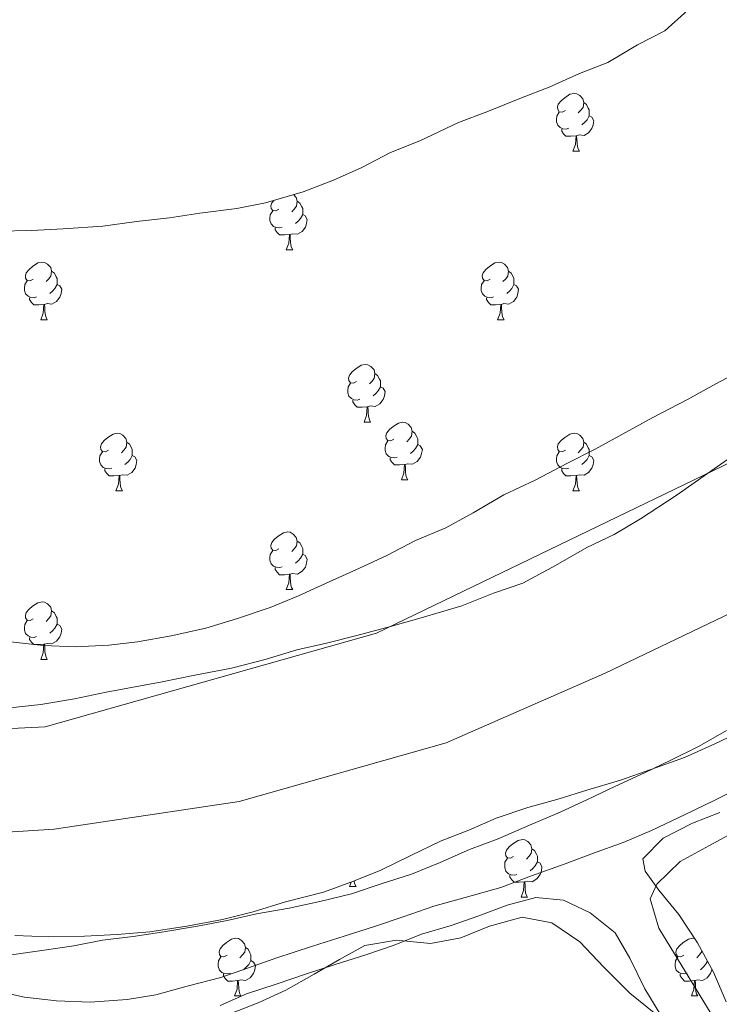
# Model space of a CAD drawing. Units: metres. Extents: x 634264 to 638777, y 4708515 to 4711572.
# Drawn here: x 637353 to 637474, y 4710574 to 4710745 of the extents above; entities that cross this region are included whole.
import ezdxf

# ---------------------------------------------------------------- set-up
doc = ezdxf.new("R2010")
doc.units = ezdxf.units.M
doc.header["$MEASUREMENT"] = 0
doc.linetypes.add('TRAZOSX2', pattern=[1.5, 1, -0.5])
for name, color, linetype, lineweight in [('Level 1', 19, 'Continuous', 0), ('Level 11', 142, 'TRAZOSX2', 13), ('Level 35', 92, 'Continuous', 0), ('Level 36', 92, 'Continuous', 0), ('Level 5', 36, 'Continuous', 0), ('Level 51', 144, 'Continuous', 13)]:
    doc.layers.add(name, color=color, linetype=linetype, lineweight=lineweight)

msp = doc.modelspace()

# ---------------------------------------------------------------- linework, layer by layer
at = {"layer": 'Level 1', "color": 19, "linetype": 'Continuous', "lineweight": 0, "ltscale": 0.5}
msp.add_polyline3d([(637617.43, 4710732.08, 382.17), (637564.81, 4710691.95, 382.13), (637508.14, 4710657.34, 382.09), (637454.58, 4710631.7, 382.11), (637426.97, 4710619.56, 382.14), (637391.04, 4710609.42, 382.16), (637358.95, 4710604.57, 382.22), (637335.44, 4710603.08, 382.22), (637300.79, 4710605.18, 382.28), (637271.79, 4710610.83, 382.11), (637233.99, 4710623.56, 382.05), (637190.55, 4710644.7, 381.93), (637144.24, 4710669.61, 381.84), (637082.15, 4710700.68, 381.84), (637030.86, 4710732.23, 381.58), (636982.5, 4710770.2, 381.6), (636933.91, 4710813, 381.83), (636902.22, 4710844.44, 381.82)], dxfattribs=at)
at = {"layer": 'Level 11', "color": 142, "linetype": 'Continuous', "lineweight": 13}
for points in [[(637587.42, 4710736.81, 382.68), (637583.75, 4710733.37, 382.68), (637578.83, 4710729.55, 382.68), (637574.98, 4710726.28, 382.68), (637570.41, 4710723.36, 382.68), (637566.01, 4710720.61, 382.68), (637561.08, 4710718.03, 382.68), (637556.15, 4710715.1, 382.68), (637551.41, 4710711.64, 382.68), (637547.02, 4710708.72, 382.68), (637541.75, 4710704.89, 382.68), (637537.72, 4710701.8, 382.68), (637533.33, 4710698.52, 382.68), (637529.11, 4710695.78, 382.68), (637524.36, 4710692.67, 382.68), (637519.44, 4710689.74, 382.68), (637514.85, 4710687.52, 382.68), (637510.1, 4710684.6, 382.68), (637414.89, 4710638.64, 382.68), (637357.39, 4710622.34, 382.68), (637300.9, 4710619.56, 382.68)], [(637351.54, 4710582.74, 381.69), (637357.22, 4710583.55, 381.69), (637362.36, 4710584.35, 381.69), (637367.32, 4710585.33, 381.69), (637372.64, 4710585.96, 381.69), (637377.96, 4710586.76, 381.69), (637383.82, 4710587.75, 381.69), (637388.95, 4710588.73, 381.69), (637394.09, 4710589.89, 381.69), (637399.76, 4710590.88, 381.69), (637405.08, 4710592.04, 381.69), (637410.57, 4710593.38, 381.69), (637415.69, 4710595.07, 381.69), (637421, 4710596.77, 381.69), (637425.94, 4710598.81, 381.69), (637431.06, 4710601.03, 381.69), (637436, 4710602.9, 381.69), (637441.47, 4710605.31, 381.69), (637446.77, 4710607.53, 381.69), (637451.53, 4710609.75, 381.69), (637456.29, 4710611.97, 381.69), (637461.41, 4710614.37, 381.69), (637465.99, 4710616.58, 381.69), (637470.93, 4710618.98, 381.69), (637475.68, 4710621.73, 381.69)]]:
    msp.add_polyline3d(points, dxfattribs=at)
at = {"layer": 'Level 35', "color": 92, "linetype": 'Continuous', "lineweight": 0, "ltscale": 0.5}
for points in [[(637395.6, 4710713.35, 396.59), (637402.15, 4710715.24, 396.59), (637407.44, 4710717.29, 396.59), (637412.38, 4710719.51, 396.59), (637417.32, 4710722.09, 396.59), (637422.44, 4710724.13, 396.59), (637429.14, 4710727.27, 396.59), (637434.08, 4710729.14, 396.59), (637440.09, 4710731.56, 396.24), (637444.86, 4710733.42, 396.24), (637450.15, 4710735.82, 396.24), (637455.09, 4710737.69, 395.89), (637460.19, 4710740.8, 395.54), (637464.95, 4710743.2, 395.2), (637468.98, 4710746.83, 394.5)], [(637349.1, 4710708.44, 396.59), (637354.97, 4710708.54, 396.59), (637360.47, 4710708.82, 396.59), (637367.4, 4710709.29, 396.59), (637373.25, 4710710.11, 396.59), (637378.93, 4710710.74, 396.59), (637384.25, 4710711.55, 396.59), (637390.64, 4710712.37, 396.59), (637395.6, 4710713.35, 396.59)], [(637478.33, 4710670.53, 396.93), (637472.35, 4710666.34, 396.93), (637466.91, 4710662.51, 396.93), (637460.76, 4710658.49, 396.93), (637456.18, 4710655.74, 396.93), (637451.42, 4710653.52, 396.93), (637445.96, 4710650.4, 396.93), (637440.33, 4710647.28, 396.93), (637435.2, 4710645.59, 396.93), (637429.73, 4710643.36, 396.93), (637422.65, 4710641.28, 396.93), (637417.35, 4710639.76, 396.93), (637411.5, 4710638.24, 396.93), (637406.19, 4710636.9, 396.93), (637401.06, 4710635.74, 396.93), (637395.57, 4710634.04, 396.93), (637389.73, 4710632.52, 396.93), (637383.35, 4710631.34, 396.93), (637377.68, 4710630.17, 396.93), (637367.94, 4710628.4, 396.93), (637362.44, 4710627.24, 396.93), (637356.59, 4710626.24, 396.93), (637350.74, 4710625.61, 396.93)], [(637393.46, 4710590.26, 390.44), (637399.12, 4710591.96, 390.44), (637405.67, 4710593.67, 390.44), (637410.44, 4710595.36, 390.44), (637415.56, 4710597.4, 390.44), (637420.85, 4710599.99, 390.44), (637426.14, 4710602.57, 390.44), (637430.91, 4710604.43, 390.44), (637435.67, 4710606.47, 390.44), (637441.15, 4710608.35, 390.44), (637446.64, 4710609.87, 390.44), (637451.41, 4710611.37, 390.44), (637457.25, 4710613.08, 390.44), (637462.55, 4710614.95, 390.44), (637468.38, 4710617.01, 390.44), (637473.67, 4710619.41, 390.44), (637479.49, 4710622.18, 390.44)], [(637474.52, 4710607.49, 391.07), (637469.76, 4710605.63, 391.07), (637464.65, 4710603.05, 390.73), (637461.15, 4710599.43, 390.73), (637461.55, 4710597.3, 390.73), (637463.92, 4710593.97, 390.38), (637467.37, 4710589.76, 390.38), (637470.66, 4710584.84, 390.38), (637473.41, 4710579.73, 390.38), (637475.64, 4710574.62, 390.38)], [(637352.1, 4710586.15, 390.44), (637357.98, 4710585.9, 390.44), (637364.2, 4710586.01, 390.44), (637369.88, 4710586.29, 390.44), (637375.56, 4710586.74, 390.44), (637381.95, 4710587.74, 390.44), (637388.15, 4710588.92, 390.44), (637393.46, 4710590.26, 390.44)], [(637463.41, 4710572.44, 389.69), (637458.9, 4710576.1, 389.69), (637454.37, 4710580.64, 389.69), (637450.21, 4710585.01, 389.69), (637445.35, 4710588.31, 389.69), (637440.17, 4710589.28, 389.69), (637434.51, 4710587.76, 389.69), (637429.57, 4710585.72, 389.69), (637424.25, 4710584.73, 389.69), (637418.37, 4710585.34, 389.69), (637412.88, 4710584.36, 389.69), (637408.47, 4710581.97, 389.69), (637404.07, 4710579.4, 389.69), (637399.14, 4710576.65, 389.69), (637394.38, 4710574.43, 389.69), (637388.55, 4710572.19, 389.69)]]:
    msp.add_polyline3d(points, dxfattribs=at)
at = {"layer": 'Level 36', "color": 92, "linetype": 'Continuous', "lineweight": 0}
for p, q in [((637448.99, 4710722.31, 0.01), (637450.12, 4710722.31, 0.01)), ((637399.24, 4710705.17, 0.01), (637400.37, 4710705.17, 0.01)), ((637356.61, 4710693.03, 0.01), (637357.73, 4710693.03, 0.01)), ((637435.93, 4710693.03, 0.01), (637437.06, 4710693.03, 0.01)), ((637412.74, 4710675.26, 0.01), (637413.87, 4710675.26, 0.01)), ((637419.22, 4710665.23, 0.01), (637420.34, 4710665.23, 0.01)), ((637369.66, 4710663.32, 0.01), (637370.79, 4710663.32, 0.01)), ((637448.99, 4710663.32, 0.01), (637450.12, 4710663.32, 0.01)), ((637399.24, 4710646.18, 0.01), (637400.37, 4710646.18, 0.01)), ((637356.61, 4710634.04, 0.01), (637357.73, 4710634.04, 0.01)), ((637410.23, 4710594.66, 0.01), (637410.5, 4710595.38, 0.01)), ((637410.23, 4710594.66, 0.01), (637411.35, 4710594.66, 0.01)), ((637440, 4710592.76, 0.01), (637441.12, 4710592.76, 0.01)), ((637390.25, 4710575.62, 0.01), (637391.37, 4710575.62, 0.01)), ((637469.58, 4710575.62, 0.01), (637470.7, 4710575.62, 0.01))]:
    msp.add_line(p, q, dxfattribs=at)
for points in [[(637447.69, 4710729.37, 0.01), (637447.16, 4710729.11, 0.01), (637446.63, 4710729.16, 0.01), (637446.37, 4710729.53, 0.01), (637446.31, 4710729.96, 0.01), (637446.47, 4710730.48, 0.01), (637446.95, 4710731.07, 0.01), (637447.59, 4710731.6, 0.01), (637448.49, 4710732.19, 0.01), (637449.23, 4710732.35, 0.01), (637449.66, 4710732.29, 0.01), (637450.19, 4710731.98, 0.01), (637450.72, 4710731.39, 0.01), (637450.88, 4710730.75, 0.01), (637450.77, 4710729.9, 0.01), (637450.34, 4710729.37, 0.01), (637449.92, 4710728.95, 0.01)], [(637450.88, 4710730.75, 0.01), (637451.35, 4710730.44, 0.01), (637451.67, 4710729.8, 0.01), (637451.83, 4710729.48, 0.01), (637451.83, 4710728.9, 0.01), (637451.83, 4710728.47, 0.01), (637451.46, 4710727.78, 0.01), (637451.04, 4710727.3, 0.01), (637450.56, 4710726.88, 0.01)], [(637448.28, 4710726.29, 0.01), (637447.85, 4710726.13, 0.01), (637447.27, 4710726.19, 0.01), (637446.79, 4710726.4, 0.01), (637446.37, 4710726.83, 0.01), (637446.15, 4710727.41, 0.01), (637446.15, 4710727.83, 0.01), (637446.21, 4710728.42, 0.01), (637446.63, 4710729.11, 0.01)], [(637451.83, 4710728.47, 0.01), (637452.28, 4710728.22, 0.01), (637452.63, 4710727.61, 0.01), (637452.52, 4710726.88, 0.01), (637452.31, 4710726.24, 0.01), (637451.72, 4710725.5, 0.01), (637450.93, 4710725.02, 0.01), (637450.08, 4710725.13, 0.01), (637449.65, 4710725, 0.01)], [(637449.54, 4710725, 0.01), (637448.65, 4710724.91, 0.01), (637447.8, 4710724.91, 0.01), (637447.38, 4710725.34, 0.01), (637447.06, 4710725.82, 0.01), (637447.06, 4710726.13, 0.01)], [(637448.99, 4710722.31, 0.01), (637449.43, 4710723.47, 0.01), (637449.54, 4710725, 0.01), (637449.65, 4710725, 0.01), (637449.68, 4710724.41, 0.01), (637449.72, 4710723.73, 0.01), (637449.79, 4710723.11, 0.01), (637449.9, 4710722.71, 0.01), (637450.12, 4710722.31, 0.01)], [(637397.94, 4710712.23, 0.01), (637397.41, 4710711.97, 0.01), (637396.88, 4710712.02, 0.01), (637396.62, 4710712.39, 0.01), (637396.56, 4710712.82, 0.01), (637396.72, 4710713.34, 0.01), (637397.07, 4710713.78, 0.01)], [(637400.51, 4710714.77, 0.01), (637400.97, 4710714.25, 0.01), (637401.13, 4710713.61, 0.01), (637401.02, 4710712.76, 0.01), (637400.59, 4710712.23, 0.01), (637400.17, 4710711.81, 0.01)], [(637401.13, 4710713.61, 0.01), (637401.6, 4710713.3, 0.01), (637401.92, 4710712.66, 0.01), (637402.08, 4710712.34, 0.01), (637402.08, 4710711.76, 0.01), (637402.08, 4710711.33, 0.01), (637401.71, 4710710.64, 0.01), (637401.29, 4710710.16, 0.01), (637400.81, 4710709.74, 0.01)], [(637398.53, 4710709.15, 0.01), (637398.1, 4710708.99, 0.01), (637397.52, 4710709.05, 0.01), (637397.04, 4710709.26, 0.01), (637396.62, 4710709.69, 0.01), (637396.4, 4710710.27, 0.01), (637396.4, 4710710.69, 0.01), (637396.46, 4710711.28, 0.01), (637396.88, 4710711.97, 0.01)], [(637402.08, 4710711.33, 0.01), (637402.53, 4710711.08, 0.01), (637402.88, 4710710.47, 0.01), (637402.77, 4710709.74, 0.01), (637402.56, 4710709.1, 0.01), (637401.97, 4710708.36, 0.01), (637401.18, 4710707.88, 0.01), (637400.33, 4710707.99, 0.01), (637399.9, 4710707.86, 0.01)], [(637399.79, 4710707.86, 0.01), (637398.9, 4710707.77, 0.01), (637398.05, 4710707.77, 0.01), (637397.63, 4710708.2, 0.01), (637397.31, 4710708.68, 0.01), (637397.31, 4710708.99, 0.01)], [(637399.24, 4710705.17, 0.01), (637399.68, 4710706.33, 0.01), (637399.79, 4710707.86, 0.01), (637399.9, 4710707.86, 0.01), (637399.93, 4710707.27, 0.01), (637399.97, 4710706.59, 0.01), (637400.04, 4710705.97, 0.01), (637400.15, 4710705.57, 0.01), (637400.37, 4710705.17, 0.01)], [(637355.31, 4710700.09, 0.01), (637354.78, 4710699.83, 0.01), (637354.25, 4710699.88, 0.01), (637353.98, 4710700.25, 0.01), (637353.93, 4710700.68, 0.01), (637354.09, 4710701.2, 0.01), (637354.57, 4710701.79, 0.01), (637355.2, 4710702.32, 0.01), (637356.1, 4710702.91, 0.01), (637356.85, 4710703.07, 0.01), (637357.27, 4710703.01, 0.01), (637357.8, 4710702.7, 0.01), (637358.33, 4710702.11, 0.01), (637358.49, 4710701.47, 0.01), (637358.38, 4710700.62, 0.01), (637357.96, 4710700.09, 0.01), (637357.54, 4710699.67, 0.01)], [(637434.63, 4710700.09, 0.01), (637434.1, 4710699.83, 0.01), (637433.57, 4710699.88, 0.01), (637433.31, 4710700.25, 0.01), (637433.25, 4710700.68, 0.01), (637433.41, 4710701.2, 0.01), (637433.89, 4710701.79, 0.01), (637434.53, 4710702.32, 0.01), (637435.43, 4710702.91, 0.01), (637436.17, 4710703.07, 0.01), (637436.6, 4710703.01, 0.01), (637437.13, 4710702.7, 0.01), (637437.66, 4710702.11, 0.01), (637437.82, 4710701.47, 0.01), (637437.71, 4710700.62, 0.01), (637437.28, 4710700.09, 0.01), (637436.86, 4710699.67, 0.01)], [(637358.49, 4710701.47, 0.01), (637358.97, 4710701.16, 0.01), (637359.28, 4710700.52, 0.01), (637359.44, 4710700.2, 0.01), (637359.44, 4710699.62, 0.01), (637359.44, 4710699.19, 0.01), (637359.07, 4710698.5, 0.01), (637358.65, 4710698.02, 0.01), (637358.17, 4710697.6, 0.01)], [(637437.82, 4710701.47, 0.01), (637438.29, 4710701.16, 0.01), (637438.61, 4710700.52, 0.01), (637438.77, 4710700.2, 0.01), (637438.77, 4710699.62, 0.01), (637438.77, 4710699.19, 0.01), (637438.4, 4710698.5, 0.01), (637437.98, 4710698.02, 0.01), (637437.5, 4710697.6, 0.01)], [(637355.89, 4710697.01, 0.01), (637355.47, 4710696.85, 0.01), (637354.88, 4710696.91, 0.01), (637354.41, 4710697.12, 0.01), (637353.98, 4710697.55, 0.01), (637353.77, 4710698.13, 0.01), (637353.77, 4710698.55, 0.01), (637353.82, 4710699.14, 0.01), (637354.25, 4710699.83, 0.01)], [(637435.22, 4710697.01, 0.01), (637434.79, 4710696.85, 0.01), (637434.21, 4710696.91, 0.01), (637433.73, 4710697.12, 0.01), (637433.31, 4710697.55, 0.01), (637433.09, 4710698.13, 0.01), (637433.09, 4710698.55, 0.01), (637433.15, 4710699.14, 0.01), (637433.57, 4710699.83, 0.01)], [(637359.44, 4710699.19, 0.01), (637359.9, 4710698.94, 0.01), (637360.24, 4710698.33, 0.01), (637360.13, 4710697.6, 0.01), (637359.92, 4710696.96, 0.01), (637359.34, 4710696.22, 0.01), (637358.54, 4710695.74, 0.01), (637357.69, 4710695.85, 0.01), (637357.26, 4710695.72, 0.01)], [(637438.77, 4710699.19, 0.01), (637439.22, 4710698.94, 0.01), (637439.57, 4710698.33, 0.01), (637439.46, 4710697.6, 0.01), (637439.25, 4710696.96, 0.01), (637438.66, 4710696.22, 0.01), (637437.87, 4710695.74, 0.01), (637437.02, 4710695.85, 0.01), (637436.59, 4710695.72, 0.01)], [(637357.15, 4710695.72, 0.01), (637356.26, 4710695.63, 0.01), (637355.42, 4710695.63, 0.01), (637354.99, 4710696.06, 0.01), (637354.67, 4710696.54, 0.01), (637354.67, 4710696.85, 0.01)], [(637436.48, 4710695.72, 0.01), (637435.59, 4710695.63, 0.01), (637434.74, 4710695.63, 0.01), (637434.32, 4710696.06, 0.01), (637434, 4710696.54, 0.01), (637434, 4710696.85, 0.01)], [(637356.61, 4710693.03, 0.01), (637357.04, 4710694.19, 0.01), (637357.15, 4710695.72, 0.01), (637357.26, 4710695.72, 0.01), (637357.3, 4710695.13, 0.01), (637357.33, 4710694.45, 0.01), (637357.4, 4710693.83, 0.01), (637357.52, 4710693.43, 0.01), (637357.73, 4710693.03, 0.01)], [(637435.93, 4710693.03, 0.01), (637436.37, 4710694.19, 0.01), (637436.48, 4710695.72, 0.01), (637436.59, 4710695.72, 0.01), (637436.62, 4710695.13, 0.01), (637436.66, 4710694.45, 0.01), (637436.73, 4710693.83, 0.01), (637436.84, 4710693.43, 0.01), (637437.06, 4710693.03, 0.01)], [(637411.44, 4710682.32, 0.01), (637410.92, 4710682.06, 0.01), (637410.38, 4710682.11, 0.01), (637410.12, 4710682.48, 0.01), (637410.06, 4710682.91, 0.01), (637410.22, 4710683.43, 0.01), (637410.7, 4710684.02, 0.01), (637411.34, 4710684.55, 0.01), (637412.24, 4710685.14, 0.01), (637412.98, 4710685.3, 0.01), (637413.41, 4710685.24, 0.01), (637413.94, 4710684.93, 0.01), (637414.47, 4710684.34, 0.01), (637414.63, 4710683.7, 0.01), (637414.52, 4710682.85, 0.01), (637414.1, 4710682.32, 0.01), (637413.68, 4710681.9, 0.01)], [(637414.63, 4710683.7, 0.01), (637415.1, 4710683.39, 0.01), (637415.42, 4710682.75, 0.01), (637415.58, 4710682.43, 0.01), (637415.58, 4710681.85, 0.01), (637415.58, 4710681.42, 0.01), (637415.21, 4710680.73, 0.01), (637414.79, 4710680.25, 0.01), (637414.31, 4710679.83, 0.01)], [(637412.03, 4710679.24, 0.01), (637411.6, 4710679.08, 0.01), (637411.02, 4710679.14, 0.01), (637410.54, 4710679.35, 0.01), (637410.12, 4710679.78, 0.01), (637409.9, 4710680.36, 0.01), (637409.9, 4710680.78, 0.01), (637409.96, 4710681.37, 0.01), (637410.38, 4710682.06, 0.01)], [(637415.58, 4710681.42, 0.01), (637416.04, 4710681.17, 0.01), (637416.38, 4710680.56, 0.01), (637416.27, 4710679.83, 0.01), (637416.06, 4710679.19, 0.01), (637415.48, 4710678.45, 0.01), (637414.68, 4710677.97, 0.01), (637413.83, 4710678.08, 0.01), (637413.4, 4710677.95, 0.01)], [(637413.29, 4710677.95, 0.01), (637412.4, 4710677.86, 0.01), (637411.56, 4710677.86, 0.01), (637411.13, 4710678.29, 0.01), (637410.81, 4710678.77, 0.01), (637410.81, 4710679.08, 0.01)], [(637412.74, 4710675.26, 0.01), (637413.18, 4710676.42, 0.01), (637413.29, 4710677.95, 0.01), (637413.4, 4710677.95, 0.01), (637413.44, 4710677.36, 0.01), (637413.47, 4710676.68, 0.01), (637413.54, 4710676.06, 0.01), (637413.66, 4710675.66, 0.01), (637413.87, 4710675.26, 0.01)], [(637417.92, 4710672.29, 0.01), (637417.39, 4710672.02, 0.01), (637416.86, 4710672.08, 0.01), (637416.6, 4710672.45, 0.01), (637416.54, 4710672.87, 0.01), (637416.7, 4710673.39, 0.01), (637417.18, 4710673.99, 0.01), (637417.82, 4710674.52, 0.01), (637418.72, 4710675.1, 0.01), (637419.46, 4710675.26, 0.01), (637419.88, 4710675.21, 0.01), (637420.42, 4710674.89, 0.01), (637420.94, 4710674.31, 0.01), (637421.1, 4710673.67, 0.01), (637421, 4710672.82, 0.01), (637420.57, 4710672.29, 0.01), (637420.15, 4710671.86, 0.01)], [(637368.36, 4710670.38, 0.01), (637367.84, 4710670.12, 0.01), (637367.3, 4710670.17, 0.01), (637367.04, 4710670.54, 0.01), (637366.98, 4710670.97, 0.01), (637367.14, 4710671.49, 0.01), (637367.62, 4710672.08, 0.01), (637368.26, 4710672.61, 0.01), (637369.16, 4710673.2, 0.01), (637369.9, 4710673.36, 0.01), (637370.33, 4710673.3, 0.01), (637370.86, 4710672.99, 0.01), (637371.39, 4710672.4, 0.01), (637371.55, 4710671.76, 0.01), (637371.44, 4710670.91, 0.01), (637371.02, 4710670.38, 0.01), (637370.6, 4710669.96, 0.01)], [(637421.1, 4710673.67, 0.01), (637421.58, 4710673.35, 0.01), (637421.9, 4710672.71, 0.01), (637422.06, 4710672.39, 0.01), (637422.06, 4710671.81, 0.01), (637422.06, 4710671.39, 0.01), (637421.68, 4710670.7, 0.01), (637421.26, 4710670.22, 0.01), (637420.78, 4710669.8, 0.01)], [(637447.69, 4710670.38, 0.01), (637447.16, 4710670.12, 0.01), (637446.63, 4710670.17, 0.01), (637446.37, 4710670.54, 0.01), (637446.31, 4710670.97, 0.01), (637446.47, 4710671.49, 0.01), (637446.95, 4710672.08, 0.01), (637447.59, 4710672.61, 0.01), (637448.49, 4710673.2, 0.01), (637449.23, 4710673.36, 0.01), (637449.66, 4710673.3, 0.01), (637450.19, 4710672.99, 0.01), (637450.72, 4710672.4, 0.01), (637450.88, 4710671.76, 0.01), (637450.77, 4710670.91, 0.01), (637450.34, 4710670.38, 0.01), (637449.92, 4710669.96, 0.01)], [(637371.55, 4710671.76, 0.01), (637372.02, 4710671.45, 0.01), (637372.34, 4710670.81, 0.01), (637372.5, 4710670.49, 0.01), (637372.5, 4710669.91, 0.01), (637372.5, 4710669.48, 0.01), (637372.13, 4710668.79, 0.01), (637371.71, 4710668.31, 0.01), (637371.23, 4710667.89, 0.01)], [(637418.5, 4710669.21, 0.01), (637418.08, 4710669.05, 0.01), (637417.5, 4710669.11, 0.01), (637417.02, 4710669.32, 0.01), (637416.6, 4710669.74, 0.01), (637416.38, 4710670.33, 0.01), (637416.38, 4710670.75, 0.01), (637416.44, 4710671.33, 0.01), (637416.86, 4710672.02, 0.01)], [(637422.06, 4710671.39, 0.01), (637422.51, 4710671.14, 0.01), (637422.86, 4710670.52, 0.01), (637422.74, 4710669.8, 0.01), (637422.54, 4710669.16, 0.01), (637421.95, 4710668.42, 0.01), (637421.16, 4710667.94, 0.01), (637420.3, 4710668.04, 0.01), (637419.88, 4710667.91, 0.01)], [(637450.88, 4710671.76, 0.01), (637451.35, 4710671.45, 0.01), (637451.67, 4710670.81, 0.01), (637451.83, 4710670.49, 0.01), (637451.83, 4710669.91, 0.01), (637451.83, 4710669.48, 0.01), (637451.46, 4710668.79, 0.01), (637451.04, 4710668.31, 0.01), (637450.56, 4710667.89, 0.01)], [(637368.95, 4710667.3, 0.01), (637368.52, 4710667.14, 0.01), (637367.94, 4710667.2, 0.01), (637367.46, 4710667.41, 0.01), (637367.04, 4710667.84, 0.01), (637366.82, 4710668.42, 0.01), (637366.82, 4710668.84, 0.01), (637366.88, 4710669.43, 0.01), (637367.3, 4710670.12, 0.01)], [(637372.5, 4710669.48, 0.01), (637372.96, 4710669.23, 0.01), (637373.3, 4710668.62, 0.01), (637373.19, 4710667.89, 0.01), (637372.98, 4710667.25, 0.01), (637372.4, 4710666.51, 0.01), (637371.6, 4710666.03, 0.01), (637370.75, 4710666.14, 0.01), (637370.32, 4710666.01, 0.01)], [(637419.76, 4710667.91, 0.01), (637418.88, 4710667.83, 0.01), (637418.03, 4710667.83, 0.01), (637417.6, 4710668.26, 0.01), (637417.28, 4710668.73, 0.01), (637417.28, 4710669.05, 0.01)], [(637448.28, 4710667.3, 0.01), (637447.85, 4710667.14, 0.01), (637447.27, 4710667.2, 0.01), (637446.79, 4710667.41, 0.01), (637446.37, 4710667.84, 0.01), (637446.15, 4710668.42, 0.01), (637446.15, 4710668.84, 0.01), (637446.21, 4710669.43, 0.01), (637446.63, 4710670.12, 0.01)], [(637451.83, 4710669.48, 0.01), (637452.28, 4710669.23, 0.01), (637452.63, 4710668.62, 0.01), (637452.52, 4710667.89, 0.01), (637452.31, 4710667.25, 0.01), (637451.72, 4710666.51, 0.01), (637450.93, 4710666.03, 0.01), (637450.08, 4710666.14, 0.01), (637449.65, 4710666.01, 0.01)], [(637370.21, 4710666.01, 0.01), (637369.32, 4710665.92, 0.01), (637368.48, 4710665.92, 0.01), (637368.05, 4710666.35, 0.01), (637367.73, 4710666.83, 0.01), (637367.73, 4710667.14, 0.01)], [(637419.22, 4710665.23, 0.01), (637419.66, 4710666.39, 0.01), (637419.76, 4710667.91, 0.01), (637419.88, 4710667.91, 0.01), (637419.91, 4710667.33, 0.01), (637419.94, 4710666.64, 0.01), (637420.02, 4710666.03, 0.01), (637420.13, 4710665.63, 0.01), (637420.34, 4710665.23, 0.01)], [(637449.54, 4710666.01, 0.01), (637448.65, 4710665.92, 0.01), (637447.8, 4710665.92, 0.01), (637447.38, 4710666.35, 0.01), (637447.06, 4710666.83, 0.01), (637447.06, 4710667.14, 0.01)], [(637369.66, 4710663.32, 0.01), (637370.1, 4710664.48, 0.01), (637370.21, 4710666.01, 0.01), (637370.32, 4710666.01, 0.01), (637370.36, 4710665.42, 0.01), (637370.39, 4710664.74, 0.01), (637370.46, 4710664.12, 0.01), (637370.58, 4710663.72, 0.01), (637370.79, 4710663.32, 0.01)], [(637448.99, 4710663.32, 0.01), (637449.43, 4710664.48, 0.01), (637449.54, 4710666.01, 0.01), (637449.65, 4710666.01, 0.01), (637449.68, 4710665.42, 0.01), (637449.72, 4710664.74, 0.01), (637449.79, 4710664.12, 0.01), (637449.9, 4710663.72, 0.01), (637450.12, 4710663.32, 0.01)], [(637576.01, 4710401.75, 386.28), (637569.06, 4710412.65, 386.28), (637503.28, 4710522.98, 386.28), (637463.92, 4710587.37, 386.63), (637462.4, 4710592.5, 386.63), (637463.6, 4710595.01, 386.63), (637467.62, 4710598.99, 386.63), (637472.73, 4710601.75, 386.63), (637515.88, 4710625.27, 386.63), (637552.6, 4710640.49, 386.63), (637577.4, 4710655.87, 386.63), (637582.5, 4710658.98, 386.63), (637587.08, 4710661.55, 386.63), (637592.02, 4710663.77, 386.63), (637596.99, 4710664.04, 386.63), (637600.75, 4710662.5, 386.63), (637604.89, 4710659.55, 386.63), (637606.92, 4710655.68, 386.63), (637608.96, 4710650.91, 386.63), (637611.36, 4710645.98, 386.63), (637665.89, 4710558.39, 386.63), (637706.31, 4710490.25, 386.63)], [(637397.94, 4710653.24, 0.01), (637397.41, 4710652.97, 0.01), (637396.88, 4710653.03, 0.01), (637396.62, 4710653.4, 0.01), (637396.56, 4710653.82, 0.01), (637396.72, 4710654.34, 0.01), (637397.2, 4710654.94, 0.01), (637397.84, 4710655.47, 0.01), (637398.74, 4710656.05, 0.01), (637399.48, 4710656.21, 0.01), (637399.91, 4710656.16, 0.01), (637400.44, 4710655.84, 0.01), (637400.97, 4710655.26, 0.01), (637401.13, 4710654.62, 0.01), (637401.02, 4710653.77, 0.01), (637400.59, 4710653.24, 0.01), (637400.17, 4710652.81, 0.01)], [(637401.13, 4710654.62, 0.01), (637401.6, 4710654.3, 0.01), (637401.92, 4710653.66, 0.01), (637402.08, 4710653.34, 0.01), (637402.08, 4710652.76, 0.01), (637402.08, 4710652.34, 0.01), (637401.71, 4710651.65, 0.01), (637401.29, 4710651.17, 0.01), (637400.81, 4710650.75, 0.01)], [(637398.53, 4710650.16, 0.01), (637398.1, 4710650, 0.01), (637397.52, 4710650.06, 0.01), (637397.04, 4710650.27, 0.01), (637396.62, 4710650.69, 0.01), (637396.4, 4710651.28, 0.01), (637396.4, 4710651.7, 0.01), (637396.46, 4710652.28, 0.01), (637396.88, 4710652.97, 0.01)], [(637402.08, 4710652.34, 0.01), (637402.53, 4710652.09, 0.01), (637402.88, 4710651.47, 0.01), (637402.77, 4710650.75, 0.01), (637402.56, 4710650.11, 0.01), (637401.97, 4710649.37, 0.01), (637401.18, 4710648.89, 0.01), (637400.33, 4710648.99, 0.01), (637399.9, 4710648.86, 0.01)], [(637399.79, 4710648.86, 0.01), (637398.9, 4710648.78, 0.01), (637398.05, 4710648.78, 0.01), (637397.63, 4710649.21, 0.01), (637397.31, 4710649.68, 0.01), (637397.31, 4710650, 0.01)], [(637399.24, 4710646.18, 0.01), (637399.68, 4710647.34, 0.01), (637399.79, 4710648.86, 0.01), (637399.9, 4710648.86, 0.01), (637399.93, 4710648.28, 0.01), (637399.97, 4710647.59, 0.01), (637400.04, 4710646.98, 0.01), (637400.15, 4710646.58, 0.01), (637400.37, 4710646.18, 0.01)], [(637355.31, 4710641.1, 0.01), (637354.78, 4710640.83, 0.01), (637354.25, 4710640.89, 0.01), (637353.98, 4710641.26, 0.01), (637353.93, 4710641.68, 0.01), (637354.09, 4710642.2, 0.01), (637354.57, 4710642.8, 0.01), (637355.2, 4710643.33, 0.01), (637356.1, 4710643.91, 0.01), (637356.85, 4710644.07, 0.01), (637357.27, 4710644.02, 0.01), (637357.8, 4710643.7, 0.01), (637358.33, 4710643.12, 0.01), (637358.49, 4710642.48, 0.01), (637358.38, 4710641.63, 0.01), (637357.96, 4710641.1, 0.01), (637357.54, 4710640.67, 0.01)], [(637358.49, 4710642.48, 0.01), (637358.97, 4710642.16, 0.01), (637359.28, 4710641.52, 0.01), (637359.44, 4710641.2, 0.01), (637359.44, 4710640.62, 0.01), (637359.44, 4710640.2, 0.01), (637359.07, 4710639.51, 0.01), (637358.65, 4710639.03, 0.01), (637358.17, 4710638.61, 0.01)], [(637355.89, 4710638.02, 0.01), (637355.47, 4710637.86, 0.01), (637354.88, 4710637.92, 0.01), (637354.41, 4710638.13, 0.01), (637353.98, 4710638.55, 0.01), (637353.77, 4710639.14, 0.01), (637353.77, 4710639.56, 0.01), (637353.82, 4710640.14, 0.01), (637354.25, 4710640.83, 0.01)], [(637359.44, 4710640.2, 0.01), (637359.9, 4710639.95, 0.01), (637360.24, 4710639.33, 0.01), (637360.13, 4710638.61, 0.01), (637359.92, 4710637.97, 0.01), (637359.34, 4710637.23, 0.01), (637358.54, 4710636.75, 0.01), (637357.69, 4710636.85, 0.01), (637357.26, 4710636.72, 0.01)], [(637357.15, 4710636.72, 0.01), (637356.26, 4710636.64, 0.01), (637355.42, 4710636.64, 0.01), (637354.99, 4710637.07, 0.01), (637354.67, 4710637.54, 0.01), (637354.67, 4710637.86, 0.01)], [(637356.61, 4710634.04, 0.01), (637357.04, 4710635.2, 0.01), (637357.15, 4710636.72, 0.01), (637357.26, 4710636.72, 0.01), (637357.3, 4710636.14, 0.01), (637357.33, 4710635.45, 0.01), (637357.4, 4710634.84, 0.01), (637357.52, 4710634.44, 0.01), (637357.73, 4710634.04, 0.01)], [(637438.7, 4710599.82, 0.01), (637438.17, 4710599.55, 0.01), (637437.64, 4710599.61, 0.01), (637437.37, 4710599.98, 0.01), (637437.32, 4710600.4, 0.01), (637437.48, 4710600.92, 0.01), (637437.96, 4710601.52, 0.01), (637438.59, 4710602.05, 0.01), (637439.49, 4710602.63, 0.01), (637440.24, 4710602.79, 0.01), (637440.66, 4710602.74, 0.01), (637441.19, 4710602.42, 0.01), (637441.72, 4710601.84, 0.01), (637441.88, 4710601.2, 0.01), (637441.77, 4710600.35, 0.01), (637441.35, 4710599.82, 0.01), (637440.93, 4710599.39, 0.01)], [(637441.88, 4710601.2, 0.01), (637442.36, 4710600.88, 0.01), (637442.67, 4710600.24, 0.01), (637442.83, 4710599.92, 0.01), (637442.83, 4710599.34, 0.01), (637442.83, 4710598.92, 0.01), (637442.46, 4710598.23, 0.01), (637442.04, 4710597.75, 0.01), (637441.56, 4710597.33, 0.01)], [(637439.28, 4710596.74, 0.01), (637438.86, 4710596.58, 0.01), (637438.27, 4710596.64, 0.01), (637437.8, 4710596.85, 0.01), (637437.37, 4710597.27, 0.01), (637437.16, 4710597.86, 0.01), (637437.16, 4710598.28, 0.01), (637437.21, 4710598.86, 0.01), (637437.64, 4710599.55, 0.01)], [(637442.83, 4710598.92, 0.01), (637443.29, 4710598.67, 0.01), (637443.63, 4710598.05, 0.01), (637443.52, 4710597.33, 0.01), (637443.31, 4710596.69, 0.01), (637442.73, 4710595.95, 0.01), (637441.93, 4710595.47, 0.01), (637441.08, 4710595.57, 0.01), (637440.65, 4710595.44, 0.01)], [(637411.01, 4710595.59, 0.01), (637411.02, 4710595.46, 0.01), (637411.14, 4710595.06, 0.01), (637411.35, 4710594.66, 0.01)], [(637440.54, 4710595.44, 0.01), (637439.65, 4710595.36, 0.01), (637438.81, 4710595.36, 0.01), (637438.38, 4710595.79, 0.01), (637438.06, 4710596.26, 0.01), (637438.06, 4710596.58, 0.01)], [(637440, 4710592.76, 0.01), (637440.43, 4710593.92, 0.01), (637440.54, 4710595.44, 0.01), (637440.65, 4710595.44, 0.01), (637440.69, 4710594.86, 0.01), (637440.72, 4710594.17, 0.01), (637440.79, 4710593.56, 0.01), (637440.91, 4710593.16, 0.01), (637441.12, 4710592.76, 0.01)], [(637387.75, 4710573.97, 386.1), (637392.34, 4710576.01, 386.45), (637397.47, 4710577.7, 386.45), (637402.59, 4710579.39, 386.45), (637407.72, 4710581.08, 386.45), (637413.03, 4710582.78, 386.45), (637417.97, 4710584.46, 386.45), (637422.74, 4710586.33, 386.1), (637427.87, 4710587.84, 386.1), (637432.64, 4710589.52, 386.1), (637437.59, 4710591.39, 386.1), (637442.54, 4710592.72, 386.1), (637447.35, 4710592.27, 386.1), (637452.02, 4710590.04, 386.1), (637456.34, 4710586.56, 386.1), (637458.91, 4710582.16, 386.1), (637461.49, 4710576.87, 386.1), (637464.24, 4710572.3, 386.1)], [(637388.95, 4710582.68, 0.01), (637388.42, 4710582.41, 0.01), (637387.89, 4710582.46, 0.01), (637387.62, 4710582.84, 0.01), (637387.57, 4710583.26, 0.01), (637387.73, 4710583.78, 0.01), (637388.21, 4710584.38, 0.01), (637388.84, 4710584.9, 0.01), (637389.74, 4710585.49, 0.01), (637390.49, 4710585.65, 0.01), (637390.91, 4710585.6, 0.01), (637391.44, 4710585.28, 0.01), (637391.97, 4710584.7, 0.01), (637392.13, 4710584.06, 0.01), (637392.02, 4710583.2, 0.01), (637391.6, 4710582.68, 0.01), (637391.18, 4710582.25, 0.01)], [(637468.28, 4710582.68, 0.01), (637467.74, 4710582.41, 0.01), (637467.22, 4710582.46, 0.01), (637466.95, 4710582.84, 0.01), (637466.9, 4710583.26, 0.01), (637467.06, 4710583.78, 0.01), (637467.54, 4710584.38, 0.01), (637468.17, 4710584.9, 0.01), (637469.07, 4710585.49, 0.01), (637469.82, 4710585.65, 0.01), (637470.14, 4710585.61, 0.01)], [(637392.13, 4710584.06, 0.01), (637392.61, 4710583.74, 0.01), (637392.92, 4710583.1, 0.01), (637393.08, 4710582.78, 0.01), (637393.08, 4710582.2, 0.01), (637393.08, 4710581.78, 0.01), (637392.71, 4710581.08, 0.01), (637392.29, 4710580.6, 0.01), (637391.81, 4710580.18, 0.01)], [(637471.39, 4710583.49, 0.01), (637471.35, 4710583.2, 0.01), (637470.92, 4710582.68, 0.01), (637470.5, 4710582.25, 0.01)], [(637389.53, 4710579.6, 0.01), (637389.11, 4710579.44, 0.01), (637388.52, 4710579.5, 0.01), (637388.05, 4710579.7, 0.01), (637387.62, 4710580.13, 0.01), (637387.41, 4710580.72, 0.01), (637387.41, 4710581.14, 0.01), (637387.46, 4710581.72, 0.01), (637387.89, 4710582.41, 0.01)], [(637393.08, 4710581.78, 0.01), (637393.54, 4710581.52, 0.01), (637393.88, 4710580.91, 0.01), (637393.77, 4710580.18, 0.01), (637393.56, 4710579.54, 0.01), (637392.98, 4710578.8, 0.01), (637392.18, 4710578.32, 0.01), (637391.33, 4710578.43, 0.01), (637390.9, 4710578.3, 0.01)], [(637468.86, 4710579.6, 0.01), (637468.44, 4710579.44, 0.01), (637467.85, 4710579.5, 0.01), (637467.38, 4710579.7, 0.01), (637466.95, 4710580.13, 0.01), (637466.74, 4710580.72, 0.01), (637466.74, 4710581.14, 0.01), (637466.79, 4710581.72, 0.01), (637467.22, 4710582.41, 0.01)], [(637472.36, 4710581.68, 0.01), (637472.04, 4710581.08, 0.01), (637471.62, 4710580.6, 0.01), (637471.14, 4710580.18, 0.01)], [(637473.11, 4710580.28, 0.01), (637473.1, 4710580.18, 0.01), (637472.89, 4710579.54, 0.01), (637472.3, 4710578.8, 0.01), (637471.51, 4710578.32, 0.01), (637470.66, 4710578.43, 0.01), (637470.23, 4710578.3, 0.01)], [(637390.79, 4710578.3, 0.01), (637389.9, 4710578.22, 0.01), (637389.06, 4710578.22, 0.01), (637388.63, 4710578.64, 0.01), (637388.31, 4710579.12, 0.01), (637388.31, 4710579.44, 0.01)], [(637390.25, 4710575.62, 0.01), (637390.68, 4710576.78, 0.01), (637390.79, 4710578.3, 0.01), (637390.9, 4710578.3, 0.01), (637390.94, 4710577.72, 0.01), (637390.97, 4710577.03, 0.01), (637391.04, 4710576.42, 0.01), (637391.16, 4710576.02, 0.01), (637391.37, 4710575.62, 0.01)], [(637470.12, 4710578.3, 0.01), (637469.23, 4710578.22, 0.01), (637468.38, 4710578.22, 0.01), (637467.96, 4710578.64, 0.01), (637467.64, 4710579.12, 0.01), (637467.64, 4710579.44, 0.01)], [(637469.58, 4710575.62, 0.01), (637470.01, 4710576.78, 0.01), (637470.12, 4710578.3, 0.01), (637470.23, 4710578.3, 0.01), (637470.26, 4710577.72, 0.01), (637470.3, 4710577.03, 0.01), (637470.37, 4710576.42, 0.01), (637470.48, 4710576.02, 0.01), (637470.7, 4710575.62, 0.01)]]:
    msp.add_polyline3d(points, dxfattribs=at)
at = {"layer": 'Level 5', "color": 36, "linetype": 'Continuous', "lineweight": 0}
for points in [[(637351.37, 4710637.11, 385.01), (637357.07, 4710636.5, 385.01), (637362.59, 4710636.24, 385.01), (637368.45, 4710636.52, 385.01), (637373.42, 4710637.14, 385.01), (637379.27, 4710638.13, 385.01), (637385.29, 4710639.48, 385.01), (637390.78, 4710641.18, 385.01), (637396.43, 4710643.06, 385.01), (637401.38, 4710645.1, 385.01), (637406.67, 4710647.51, 385.01), (637411.96, 4710649.91, 385.01), (637416.72, 4710652.13, 385.01), (637421.65, 4710654.7, 385.01), (637426.95, 4710656.93, 385.01), (637431.71, 4710659.5, 385.01), (637436.98, 4710662.62, 385.01), (637442.45, 4710665.21, 385.01), (637448.09, 4710668.15, 385.01), (637452.85, 4710670.55, 385.01), (637458.13, 4710673.48, 385.01), (637462.89, 4710676.06, 385.01), (637468.88, 4710679.19, 385.01), (637473.81, 4710681.94, 385.01), (637478.74, 4710684.52, 385.01)], [(637479.23, 4710612.46, 385.01), (637473.41, 4710609.51, 385.01), (637468.47, 4710607.11, 385.01), (637462.66, 4710604.34, 385.01), (637457.71, 4710602.3, 385.01), (637452.59, 4710600.43, 385.01), (637447.64, 4710598.57, 385.01), (637441.81, 4710596.51, 385.01), (637436.51, 4710594.46, 385.01), (637430.32, 4710592.75, 385.01), (637424.83, 4710591.23, 385.01), (637419.53, 4710589.36, 385.01), (637414.58, 4710587.67, 385.01), (637409.28, 4710585.98, 385.01), (637403.8, 4710584.28, 385.01), (637397.43, 4710582.21, 385.01), (637392.66, 4710580.53, 385.01), (637387.89, 4710578.84, 385.01), (637382.05, 4710577.32, 385.01), (637376.56, 4710575.8, 385.01), (637371.6, 4710575, 385.01), (637365.21, 4710574.53, 385.01), (637359.33, 4710574.78, 385.01)], [(637359.33, 4710574.78, 385.01), (637353.81, 4710575.4, 385.01), (637348.46, 4710576.55, 385.01)]]:
    msp.add_polyline3d(points, dxfattribs=at)
at = {"layer": 'Level 51', "color": 144, "linetype": 'Continuous', "lineweight": 13}
for points in [[(637300.9, 4710619.56, 382.68), (637357.39, 4710622.34, 382.68), (637414.89, 4710638.64, 382.68), (637510.1, 4710684.6, 382.68), (637514.85, 4710687.52, 382.68), (637519.44, 4710689.74, 382.68), (637524.36, 4710692.67, 382.68), (637529.11, 4710695.78, 382.68), (637533.33, 4710698.52, 382.68), (637537.72, 4710701.8, 382.68), (637541.75, 4710704.89, 382.68), (637547.02, 4710708.72, 382.68), (637551.41, 4710711.64, 382.68), (637556.15, 4710715.1, 382.68), (637561.08, 4710718.03, 382.68), (637566.01, 4710720.61, 382.68), (637570.41, 4710723.36, 382.68), (637574.98, 4710726.28, 382.68), (637578.83, 4710729.55, 382.68), (637583.75, 4710733.37, 382.68), (637587.42, 4710736.81, 382.68)], [(637475.68, 4710621.73, 381.69), (637470.93, 4710618.98, 381.69), (637465.99, 4710616.58, 381.69), (637461.41, 4710614.37, 381.69), (637456.29, 4710611.97, 381.69), (637451.53, 4710609.75, 381.69), (637446.77, 4710607.53, 381.69), (637441.47, 4710605.31, 381.69), (637436, 4710602.9, 381.69), (637431.06, 4710601.03, 381.69), (637425.94, 4710598.81, 381.69), (637421, 4710596.77, 381.69), (637415.69, 4710595.07, 381.69), (637410.57, 4710593.38, 381.69), (637405.08, 4710592.04, 381.69), (637399.76, 4710590.88, 381.69), (637394.09, 4710589.89, 381.69), (637388.95, 4710588.73, 381.69), (637383.82, 4710587.75, 381.69), (637377.96, 4710586.76, 381.69), (637372.64, 4710585.96, 381.69), (637367.32, 4710585.33, 381.69), (637362.36, 4710584.35, 381.69), (637357.22, 4710583.55, 381.69), (637351.54, 4710582.74, 381.69)]]:
    msp.add_polyline3d(points, dxfattribs=at)

doc.saveas('drawing.dxf')
